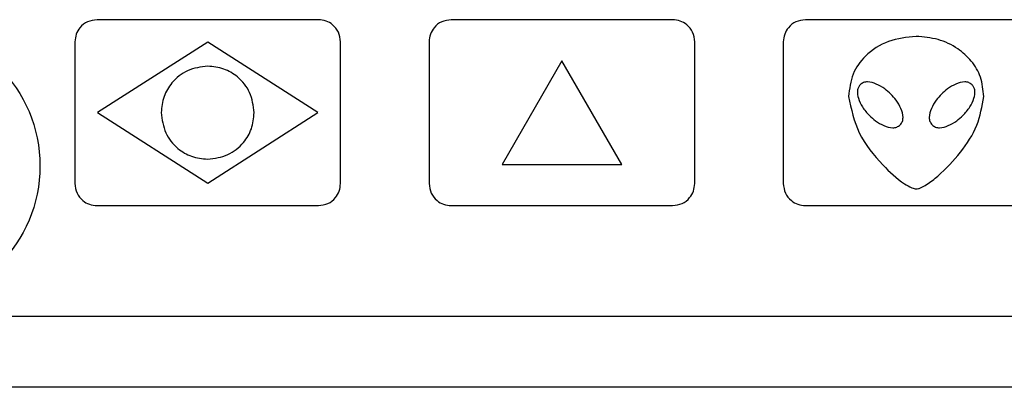
# Model space of a CAD drawing. Units: millimetres. Extents: x 7 to 286, y 8 to 196.
# Drawn here: x 108 to 115, y 94 to 97 of the extents above; entities that cross this region are included whole.
import ezdxf

# ---------------------------------------------------------------- set-up
doc = ezdxf.new("R2010")
doc.units = ezdxf.units.MM

msp = doc.modelspace()

# ---------------------------------------------------------------- linework, layer by layer
at = {"color": 7, "linetype": 'Continuous', "lineweight": 25}
for p, q in [((109.843, 96.8719), (108.1763, 96.8719)), ((112.5096, 96.8719), (110.843, 96.8719)), ((115.1763, 96.8719), (113.5096, 96.8719)), ((108.0096, 96.7052), (108.0096, 95.6385)), ((109.0096, 96.7019), (108.1796, 96.1719)), ((109.8396, 96.1719), (109.0096, 96.7019)), ((110.0096, 95.6385), (110.0096, 96.7052)), ((110.6763, 96.7052), (110.6763, 95.6385)), ((112.6763, 95.6385), (112.6763, 96.7052)), ((113.343, 96.7052), (113.343, 95.6385)), ((111.6763, 96.5616), (111.2263, 95.7822)), ((112.1263, 95.7822), (111.6763, 96.5616)), ((108.1796, 96.1719), (109.0096, 95.6419)), ((109.0096, 95.6419), (109.8396, 96.1719)), ((111.2263, 95.7822), (112.1263, 95.7822)), ((108.1763, 95.4719), (109.843, 95.4719)), ((110.843, 95.4719), (112.5096, 95.4719)), ((113.5096, 95.4719), (115.1763, 95.4719)), ((185.4304, 94.6375), (105.0971, 94.6375)), ((185.4304, 94.1042), (105.0971, 94.1042))]:
    msp.add_line(p, q, dxfattribs=at)
msp.add_circle((106.6971, 95.7708), 1.05, dxfattribs=at)
for points, knots in [([(108.1763, 96.8719), (108.1515, 96.8686), (108.1027, 96.8622), (108.0486, 96.8177), (108.0156, 96.7633), (108.0117, 96.7248), (108.0096, 96.7052)], [0, 0, 0, 0, 0.283321, 0.558055, 0.775435, 1, 1, 1, 1]), ([(110.0096, 96.7052), (110.0064, 96.73), (110, 96.7788), (109.9554, 96.8329), (109.9011, 96.8659), (109.8626, 96.8698), (109.843, 96.8719)], [0, 0, 0, 0, 0.283316, 0.558048, 0.775436, 1, 1, 1, 1]), ([(110.843, 96.8719), (110.8182, 96.8686), (110.7694, 96.8622), (110.7152, 96.8177), (110.6823, 96.7633), (110.6783, 96.7248), (110.6763, 96.7052)], [0, 0, 0, 0, 0.2833135, 0.5580496, 0.775435, 1, 1, 1, 1]), ([(112.6763, 96.7052), (112.6731, 96.73), (112.6667, 96.7788), (112.6221, 96.8329), (112.5678, 96.8659), (112.5292, 96.8698), (112.5096, 96.8719)], [0, 0, 0, 0, 0.283316, 0.558048, 0.775436, 1, 1, 1, 1]), ([(113.5096, 96.8719), (113.4849, 96.8686), (113.4361, 96.8622), (113.3819, 96.8177), (113.349, 96.7633), (113.345, 96.7248), (113.343, 96.7052)], [0, 0, 0, 0, 0.283313, 0.5580487, 0.7754337, 1, 1, 1, 1]), ([(114.343, 96.7459), (114.2722, 96.7383), (114.1321, 96.7234), (113.964, 96.6151), (113.8536, 96.4643), (113.8411, 96.3515), (113.8346, 96.2932)], [0, 0, 0, 0, 0.280245, 0.555075, 0.7701, 1, 1, 1, 1]), ([(114.8514, 96.2932), (114.8467, 96.343), (114.8377, 96.4392), (114.7635, 96.5644), (114.6532, 96.6629), (114.5091, 96.7318), (114.3986, 96.7412), (114.343, 96.7459)], [0, 0, 0, 0, 0.196549, 0.379944, 0.561834, 0.779583, 1, 1, 1, 1]), ([(109.0096, 96.5219), (108.9575, 96.5151), (108.8549, 96.5018), (108.7411, 96.4084), (108.6721, 96.2941), (108.6638, 96.2131), (108.6596, 96.1719)], [0, 0, 0, 0, 0.2837055, 0.557917, 0.7750248, 1, 1, 1, 1]), ([(109.3596, 96.1719), (109.3529, 96.224), (109.3396, 96.3266), (109.2461, 96.4404), (109.1319, 96.5094), (109.0509, 96.5177), (109.0096, 96.5219)], [0, 0, 0, 0, 0.283704, 0.557916, 0.775025, 1, 1, 1, 1]), ([(113.921, 96.3818), (113.9161, 96.3756), (113.9059, 96.3628), (113.8977, 96.3271), (113.9061, 96.2748), (113.9374, 96.2096), (113.972, 96.1707), (113.9906, 96.1498)], [0, 0, 0, 0, 0.089649, 0.184396, 0.40719, 0.681917, 1, 1, 1, 1]), ([(114.1529, 96.3122), (114.1377, 96.3256), (114.1042, 96.3551), (114.0456, 96.3889), (113.9899, 96.4062), (113.9456, 96.4009), (113.9292, 96.3881), (113.921, 96.3818)], [0, 0, 0, 0, 0.2314177, 0.5084538, 0.7675147, 0.8833476, 1, 1, 1, 1]), ([(114.7645, 96.3818), (114.7563, 96.3881), (114.74, 96.4009), (114.6957, 96.4062), (114.6399, 96.3889), (114.5814, 96.3551), (114.5479, 96.3256), (114.5326, 96.3122)], [0, 0, 0, 0, 0.116609, 0.232421, 0.491466, 0.76854, 1, 1, 1, 1]), ([(114.695, 96.1498), (114.7135, 96.1707), (114.7482, 96.2096), (114.7795, 96.2748), (114.7879, 96.3272), (114.7797, 96.3628), (114.7695, 96.3756), (114.7645, 96.3818)], [0, 0, 0, 0, 0.318076, 0.592793, 0.815577, 0.910332, 1, 1, 1, 1]), ([(113.8346, 96.2932), (113.8544, 96.199), (113.895, 96.0056), (114.0695, 95.7946), (114.2104, 95.6618), (114.2964, 95.6108), (114.327, 95.5994), (114.3381, 95.5983), (114.343, 95.5979)], [0, 0, 0, 0, 0.317348, 0.651304, 0.891595, 0.962928, 0.983582, 1, 1, 1, 1]), ([(114.2225, 96.0803), (114.2289, 96.0885), (114.2416, 96.1048), (114.2469, 96.1492), (114.2297, 96.2049), (114.1958, 96.2635), (114.1663, 96.297), (114.1529, 96.3122)], [0, 0, 0, 0, 0.116596, 0.232426, 0.491508, 0.768564, 1, 1, 1, 1]), ([(114.343, 95.5979), (114.3487, 95.5985), (114.362, 95.6), (114.3884, 95.611), (114.4393, 95.6397), (114.5446, 95.7225), (114.6781, 95.8678), (114.8135, 96.0667), (114.8391, 96.2195), (114.8514, 96.2932)], [0, 0, 0, 0, 0.019281, 0.044237, 0.094683, 0.214245, 0.488605, 0.753493, 1, 1, 1, 1]), ([(114.5326, 96.3122), (114.5192, 96.297), (114.4897, 96.2635), (114.4559, 96.2049), (114.4386, 96.1492), (114.4439, 96.1048), (114.4567, 96.0885), (114.463, 96.0803)], [0, 0, 0, 0, 0.231401, 0.508448, 0.767531, 0.883372, 1, 1, 1, 1]), ([(108.6596, 96.1719), (108.6664, 96.1197), (108.6797, 96.0172), (108.7731, 95.9033), (108.8874, 95.8343), (108.9684, 95.8261), (109.0096, 95.8219)], [0, 0, 0, 0, 0.283706, 0.557916, 0.775025, 1, 1, 1, 1]), ([(109.0096, 95.8219), (109.0618, 95.8286), (109.1643, 95.8419), (109.2782, 95.9354), (109.3472, 96.0496), (109.3554, 96.1306), (109.3596, 96.1719)], [0, 0, 0, 0, 0.283706, 0.557916, 0.775025, 1, 1, 1, 1]), ([(113.9906, 96.1498), (114.0058, 96.1364), (114.0393, 96.1069), (114.0979, 96.0731), (114.1536, 96.0558), (114.198, 96.0612), (114.2143, 96.0739), (114.2225, 96.0803)], [0, 0, 0, 0, 0.231391, 0.508404, 0.767484, 0.883336, 1, 1, 1, 1]), ([(114.463, 96.0803), (114.4712, 96.0739), (114.4876, 96.0612), (114.5319, 96.0558), (114.5877, 96.0731), (114.6462, 96.1069), (114.6797, 96.1364), (114.695, 96.1498)], [0, 0, 0, 0, 0.116657, 0.232509, 0.491592, 0.768615, 1, 1, 1, 1]), ([(108.0096, 95.6385), (108.0129, 95.6138), (108.0193, 95.5649), (108.0638, 95.5108), (108.1182, 95.4778), (108.1567, 95.4739), (108.1763, 95.4719)], [0, 0, 0, 0, 0.2833171, 0.5580455, 0.7754342, 1, 1, 1, 1]), ([(109.843, 95.4719), (109.8678, 95.4751), (109.9166, 95.4815), (109.9707, 95.5261), (110.0037, 95.5804), (110.0076, 95.6189), (110.0096, 95.6385)], [0, 0, 0, 0, 0.2833234, 0.5580486, 0.7754337, 1, 1, 1, 1]), ([(110.6763, 95.6385), (110.6796, 95.6138), (110.6859, 95.5649), (110.7305, 95.5108), (110.7848, 95.4778), (110.8234, 95.4739), (110.843, 95.4719)], [0, 0, 0, 0, 0.283319, 0.55805, 0.775432, 1, 1, 1, 1]), ([(112.5096, 95.4719), (112.5344, 95.4751), (112.5832, 95.4815), (112.6374, 95.5261), (112.6703, 95.5804), (112.6743, 95.6189), (112.6763, 95.6385)], [0, 0, 0, 0, 0.283315, 0.558048, 0.775433, 1, 1, 1, 1]), ([(113.343, 95.6385), (113.3462, 95.6138), (113.3526, 95.5649), (113.3972, 95.5108), (113.4515, 95.4778), (113.4901, 95.4739), (113.5096, 95.4719)], [0, 0, 0, 0, 0.283321, 0.558051, 0.775433, 1, 1, 1, 1])]:
    msp.add_open_spline(points, degree=3, knots=knots, dxfattribs=at)

doc.saveas('drawing.dxf')
